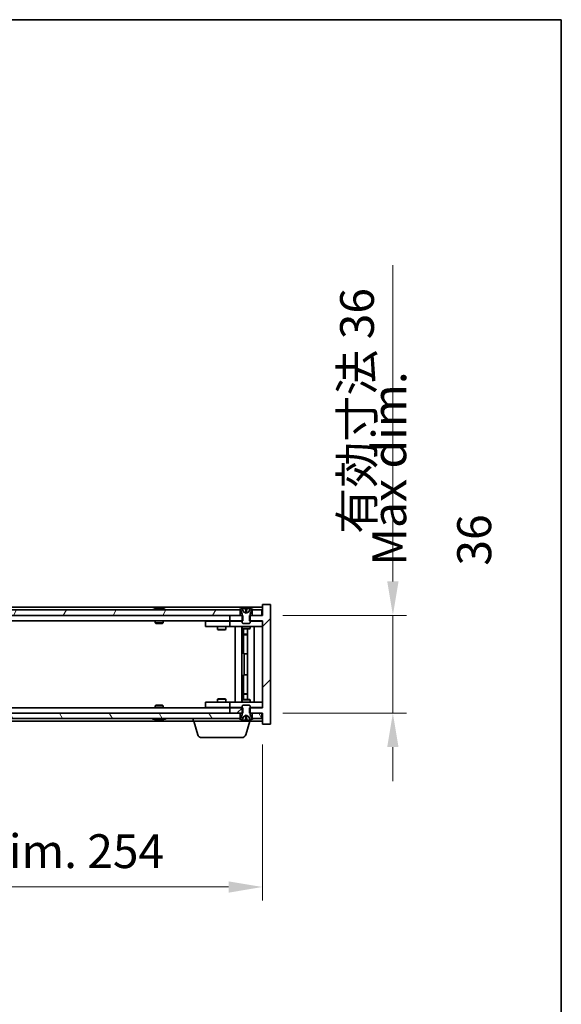
# Model space of a CAD drawing. Units: millimetres. Extents: x 72 to 9125, y 40 to 1445.
# Drawn here: x 3793 to 3992, y 1083 to 1445 of the extents above; entities that cross this region are included whole.
import ezdxf

# ---------------------------------------------------------------- set-up
doc = ezdxf.new("R2010")
doc.units = ezdxf.units.MM
doc.header["$LTSCALE"] = 5
doc.layers.get('Defpoints').update_dxf_attribs({"lineweight": 25})
for name, color, linetype, lineweight in [('Border (ISO)', 7, 'Continuous', 35), ('Dimension (ISO)', 7, 'Continuous', 18), ('Dimension (ISO) @ 1', 7, 'Continuous', 18), ('Hatch (ISO)', 1, 'Continuous', 18), ('Symbol (ISO)', 7, 'Continuous', 18), ('Visible (ISO)', 7, 'Continuous', 35)]:
    doc.layers.add(name, color=color, linetype=linetype, lineweight=lineweight)
doc.styles.add('Note Text (TK)', font='MS PGothic.ttf')
doc.dimstyles.new('Default - Method 1b (TK)', dxfattribs={"dimscale": 5, "dimtxt": 2.5, "dimasz": 2.5, "dimexe": 1, "dimexo": 1.5, "dimgap": 1, "dimtad": 1, "dimtoh": 1, "dimrnd": 1e-08, "dimdsep": 46, "dimtxsty": 'Note Text (TK)', "dimcen": 0.09, "dimdle": 5, "dimclrd": 100, "dimclre": 100, "dimclrt": 7, "dimadec": 1, "dimazin": 1, "dimtfac": 1, "dimtmove": 0, "dimatfit": 3, "dimfxl": 1, "dimtolj": 1, "dimlwd": -1, "dimlwe": -1, "dimarcsym": 0})

# ---------------------------------------------------------------- blocks, each defined once
blk = doc.blocks.new('図面枠 tk図枠')
at = {"layer": 'Border (ISO)'}
for p, q in [((14.5, 289), (405.5, 289)), ((405.5, 289), (405.5, 8))]:
    blk.add_line(p, q, dxfattribs=at)
blk = doc.blocks.new('*D27')
at = {"layer": 'Defpoints', "color": 0}
for p in [(3628.51, 1185.7), (3882.51, 1185.7), (3882.51, 1125.7)]:
    blk.add_point(p, dxfattribs=at)
at = {"layer": 'Dimension (ISO)', "color": 100}
for p, q in [((3628.51, 1178.2), (3628.51, 1120.7)), ((3882.51, 1178.2), (3882.51, 1120.7)), ((3641.01, 1125.7), (3870.01, 1125.7))]:
    blk.add_line(p, q, dxfattribs=at)
for points in [[(3641.01, 1127.78), (3641.01, 1123.61), (3628.51, 1125.7)], [(3870.01, 1127.78), (3870.01, 1123.61), (3882.51, 1125.7)]]:
    blk.add_solid(points, dxfattribs=at)
at = {"layer": 'Dimension (ISO)', "color": 7, "insert": (3660.93, 1138.89), "char_height": 12.5, "attachment_point": 4, "style": 'Note Text (TK)'}
blk.add_mtext('\\A1;\\fＭＳ Ｐゴシック|b0|i0;\\H12.4365;有効寸法 / Max dim. 254', dxfattribs=at)
blk = doc.blocks.new('*D28')
at = {"layer": 'Defpoints', "color": 0}
for p in [(3882.51, 1225.7), (3882.51, 1189.7), (3930.51, 1189.7)]:
    blk.add_point(p, dxfattribs=at)
at = {"layer": 'Dimension (ISO)', "color": 100}
for p, q in [((3930.51, 1238.2), (3930.51, 1354.68)), ((3890.01, 1225.7), (3935.51, 1225.7)), ((3930.51, 1189.7), (3930.51, 1225.7)), ((3890.01, 1189.7), (3935.51, 1189.7)), ((3930.51, 1177.2), (3930.51, 1164.7))]:
    blk.add_line(p, q, dxfattribs=at)
for points in [[(3928.43, 1238.2), (3932.59, 1238.2), (3930.51, 1225.7)], [(3928.43, 1177.2), (3932.59, 1177.2), (3930.51, 1189.7)]]:
    blk.add_solid(points, dxfattribs=at)
at = {"layer": 'Dimension (ISO)', "color": 7, "insert": (3917.31, 1255.7), "char_height": 12.5, "attachment_point": 4, "rotation": 90, "style": 'Note Text (TK)'}
blk.add_mtext('\\A1;\\fＭＳ Ｐゴシック|b0|i0;\\H12.4365;有効寸法 36', dxfattribs=at)

msp = doc.modelspace()

# ---------------------------------------------------------------- hatches: boundary and pattern name
at = {"layer": 'Hatch (ISO)'}
h = msp.add_hatch(dxfattribs=at)
h.set_pattern_fill('ANSI31', color=256, scale=127, style=0)
h.set_pattern_definition([(45, (1965, 1e-06), (-11.22532, 11.22532), [])])
h.paths.add_polyline_path([(3875.2818, 1223.697), (3875.2818, 1225.697), (3875.0113, 1225.697), (3874.2613, 1225.697), (3870.5113, 1225.697), (3870.5113, 1223.697), (3875.0113, 1223.697)])
h.paths.add_polyline_path([(3875.2818, 1189.697), (3875.2818, 1191.697), (3875.0113, 1191.697), (3870.5113, 1191.697), (3870.5113, 1189.697), (3874.2613, 1189.697), (3875.0113, 1189.697)])
h.paths.add_polyline_path([(3885.5113, 1229.697), (3882.5113, 1229.697), (3882.5113, 1225.697), (3882.2613, 1225.697), (3878.7613, 1225.697), (3878.0113, 1225.697), (3877.7408, 1225.697), (3877.7408, 1223.697), (3878.0113, 1223.697), (3882.5113, 1223.697), (3882.5113, 1191.697), (3878.0113, 1191.697), (3877.7408, 1191.697), (3877.7408, 1189.697), (3878.0113, 1189.697), (3878.7613, 1189.697), (3882.2613, 1189.697), (3882.5113, 1189.697), (3882.5113, 1185.697), (3885.5113, 1185.697)])
h = msp.add_hatch(dxfattribs=at)
h.set_pattern_fill('ANSI31', color=256, scale=127, angle=14.999978, style=0)
h.set_pattern_definition([(60, (1965, 1e-06), (-13.74815, 7.9375), [])])
h.paths.add_polyline_path([(3874.2613, 1225.697), (3874.2613, 1227.697), (3873.7113, 1227.697), (3637.3113, 1227.697), (3636.7613, 1227.697), (3636.7613, 1225.697), (3640.5113, 1225.697), (3870.5113, 1225.697)])
h.paths.add_polyline_path([(3628.7613, 1227.697), (3628.7613, 1225.697), (3632.2613, 1225.697), (3632.2613, 1227.697), (3631.7113, 1227.697)])
h.paths.add_polyline_path([(3882.2613, 1225.697), (3882.2613, 1227.697), (3879.3113, 1227.697), (3878.7613, 1227.697), (3878.7613, 1225.697)])
h = msp.add_hatch(dxfattribs=at)
h.set_pattern_fill('ANSI31', color=256, scale=127, angle=-14.999978, style=0)
h.set_pattern_definition([(30, (1965, 1e-06), (-7.9375, 13.74815), [])])
edge = h.paths.add_edge_path()
edge.add_line((3878.6113, 1227.697), (3878.7613, 1227.697))
edge.add_line((3878.7613, 1227.697), (3879.3113, 1227.697))
edge.add_ellipse((3876.5113, 1221.4432), major_axis=(2.8, 6.2538), ratio=1, start_angle=0, end_angle=11.474153)
edge.add_line((3878.0113, 1228.129), (3877.444, 1226.9911))
edge.add_line((3877.444, 1226.9911), (3876.5113, 1226.4952))
edge.add_line((3876.5113, 1226.4952), (3875.5787, 1226.9911))
edge.add_line((3875.5787, 1226.9911), (3875.0113, 1228.129))
edge.add_ellipse((3876.5113, 1221.4432), major_axis=(-1.5, 6.6858), ratio=1, start_angle=0, end_angle=11.474153)
edge.add_line((3873.7113, 1227.697), (3874.2613, 1227.697))
edge.add_line((3874.2613, 1227.697), (3874.4113, 1227.697))
edge.add_line((3874.4113, 1227.697), (3875.0113, 1226.197))
edge.add_line((3875.0113, 1226.197), (3875.0113, 1225.697))
edge.add_line((3875.0113, 1225.697), (3875.0113, 1223.697))
edge.add_line((3875.0113, 1223.697), (3875.0113, 1223.0038))
edge.add_line((3875.0113, 1223.0038), (3875.3181, 1222.697))
edge.add_line((3875.3181, 1222.697), (3877.7046, 1222.697))
edge.add_line((3877.7046, 1222.697), (3878.0113, 1223.0038))
edge.add_line((3878.0113, 1223.0038), (3878.0113, 1223.697))
edge.add_line((3878.0113, 1223.697), (3878.0113, 1225.697))
edge.add_line((3878.0113, 1225.697), (3878.0113, 1226.197))
edge.add_line((3878.0113, 1226.197), (3878.6113, 1227.697))
h = msp.add_hatch(dxfattribs=at)
h.set_pattern_fill('ANSI31', color=256, scale=127, angle=90.00021, style=0)
h.set_pattern_definition([(135.0002, (1965, 1e-06), (-11.22528, -11.22536), [])])
edge = h.paths.add_edge_path()
edge.add_line((3874.4113, 1187.697), (3874.2613, 1187.697))
edge.add_line((3874.2613, 1187.697), (3873.7113, 1187.697))
edge.add_ellipse((3876.5113, 1193.9508), major_axis=(-2.8, -6.2538), ratio=1, start_angle=0, end_angle=11.474153)
edge.add_line((3875.0113, 1187.265), (3875.5787, 1188.4029))
edge.add_line((3875.5787, 1188.4029), (3876.5113, 1188.8988))
edge.add_line((3876.5113, 1188.8988), (3877.444, 1188.4029))
edge.add_line((3877.444, 1188.4029), (3878.0113, 1187.265))
edge.add_ellipse((3876.5113, 1193.9508), major_axis=(1.5, -6.6858), ratio=1, start_angle=0, end_angle=11.474153)
edge.add_line((3879.3113, 1187.697), (3878.7613, 1187.697))
edge.add_line((3878.7613, 1187.697), (3878.6113, 1187.697))
edge.add_line((3878.6113, 1187.697), (3878.0113, 1189.197))
edge.add_line((3878.0113, 1189.197), (3878.0113, 1189.697))
edge.add_line((3878.0113, 1189.697), (3878.0113, 1191.697))
edge.add_line((3878.0113, 1191.697), (3878.0113, 1192.3902))
edge.add_line((3878.0113, 1192.3902), (3877.7046, 1192.697))
edge.add_line((3877.7046, 1192.697), (3875.3181, 1192.697))
edge.add_line((3875.3181, 1192.697), (3875.0113, 1192.3902))
edge.add_line((3875.0113, 1192.3902), (3875.0113, 1191.697))
edge.add_line((3875.0113, 1191.697), (3875.0113, 1189.697))
edge.add_line((3875.0113, 1189.697), (3875.0113, 1189.197))
edge.add_line((3875.0113, 1189.197), (3874.4113, 1187.697))
h = msp.add_hatch(dxfattribs=at)
h.set_pattern_fill('ANSI31', color=256, scale=127, angle=75.000175, style=0)
h.set_pattern_definition([(120.0002, (1965, 1e-06), (-13.74813, -7.93754), [])])
h.paths.add_polyline_path([(3874.2613, 1187.697), (3874.2613, 1189.697), (3870.5113, 1189.697), (3640.5113, 1189.697), (3636.7613, 1189.697), (3636.7613, 1187.697), (3637.3113, 1187.697), (3873.7113, 1187.697)])
h.paths.add_polyline_path([(3628.7613, 1189.697), (3628.7613, 1187.697), (3631.7113, 1187.697), (3632.2613, 1187.697), (3632.2613, 1189.697)])
h.paths.add_polyline_path([(3882.2613, 1187.697), (3882.2613, 1189.697), (3878.7613, 1189.697), (3878.7613, 1187.697), (3879.3113, 1187.697)])

# ---------------------------------------------------------------- linework, layer by layer
at = {"layer": 'Visible (ISO)'}
for p, q in [((3885.5113, 1229.697), (3882.5113, 1229.697)), ((3882.5113, 1229.697), (3882.5113, 1225.697)), ((3885.5113, 1185.697), (3885.5113, 1229.697)), ((3882.5113, 1228.697), (3628.5113, 1228.697)), ((3874.2613, 1227.697), (3636.7613, 1227.697)), ((3636.7613, 1225.697), (3874.2613, 1225.697)), ((3843.1401, 1228.129), (3843.3817, 1228.129)), ((3844.0911, 1228.2809), (3844.093, 1228.2599)), ((3844.9316, 1228.2809), (3844.9242, 1228.1968)), ((3845.1194, 1228.129), (3845.4982, 1228.129)), ((3875.2818, 1225.697), (3870.5113, 1225.697)), ((3870.5113, 1225.697), (3870.5113, 1223.697)), ((3873.7113, 1227.697), (3874.4113, 1227.697)), ((3874.2613, 1225.697), (3874.2613, 1227.697)), ((3874.4113, 1227.697), (3875.0113, 1226.197)), ((3875.5787, 1226.9911), (3875.0113, 1228.129)), ((3875.0113, 1228.129), (3875.0283, 1228.129)), ((3875.0113, 1226.197), (3875.0113, 1223.0038)), ((3875.2818, 1223.697), (3875.2818, 1225.697)), ((3876.5113, 1226.4952), (3875.5787, 1226.9911)), ((3875.5787, 1226.9911), (3875.5877, 1226.9911)), ((3876.2867, 1228.129), (3876.736, 1228.129)), ((3876.3818, 1226.9911), (3876.6409, 1226.9911)), ((3877.444, 1226.9911), (3876.5113, 1226.4952)), ((3877.435, 1226.9911), (3877.444, 1226.9911)), ((3878.0113, 1228.129), (3877.444, 1226.9911)), ((3882.5113, 1225.697), (3877.7408, 1225.697)), ((3877.7408, 1225.697), (3877.7408, 1223.697)), ((3877.9944, 1228.129), (3878.0113, 1228.129)), ((3878.0113, 1226.197), (3878.6113, 1227.697)), ((3878.0113, 1223.0038), (3878.0113, 1226.197)), ((3878.6113, 1227.697), (3879.3113, 1227.697)), ((3882.2613, 1227.697), (3878.7613, 1227.697)), ((3878.7613, 1227.697), (3878.7613, 1225.697)), ((3878.7613, 1225.697), (3882.2613, 1225.697)), ((3882.2613, 1225.697), (3882.2613, 1227.697)), ((3870.5113, 1223.697), (3640.5113, 1223.697)), ((3843.0113, 1223.697), (3843.0113, 1223.0038)), ((3843.0113, 1223.0038), (3846.0113, 1223.0038)), ((3843.3181, 1222.697), (3843.0113, 1223.0038)), ((3845.7046, 1222.697), (3843.3181, 1222.697)), ((3845.7046, 1222.697), (3846.0113, 1223.0038)), ((3846.0113, 1223.697), (3846.0113, 1223.0038)), ((3861.5113, 1223.597), (3861.5113, 1221.597)), ((3861.5113, 1223.597), (3862.5113, 1223.597)), ((3862.5113, 1221.597), (3861.5113, 1221.597)), ((3869.5113, 1223.597), (3862.5113, 1223.597)), ((3862.5113, 1221.597), (3869.5113, 1221.597)), ((3866.0113, 1221.597), (3866.0113, 1220.547)), ((3866.1647, 1223.697), (3866.1647, 1223.597)), ((3868.858, 1223.697), (3868.858, 1223.597)), ((3869.0113, 1221.597), (3869.0113, 1220.547)), ((3870.5113, 1223.597), (3869.5113, 1223.597)), ((3869.5113, 1221.597), (3870.5113, 1221.597)), ((3870.5113, 1223.697), (3875.2818, 1223.697)), ((3870.5113, 1223.597), (3870.5113, 1221.597)), ((3870.5113, 1223.597), (3871.5113, 1223.597)), ((3871.5113, 1221.597), (3870.5113, 1221.597)), ((3875.0113, 1223.597), (3871.5113, 1223.597)), ((3871.5113, 1221.597), (3881.5113, 1221.597)), ((3872.5113, 1193.797), (3872.5113, 1221.597)), ((3874.9613, 1221.597), (3874.9613, 1193.797)), ((3875.0113, 1223.0038), (3875.3181, 1222.697)), ((3875.0113, 1221.597), (3875.0113, 1220.847)), ((3875.3181, 1222.697), (3877.7046, 1222.697)), ((3877.7046, 1222.697), (3878.0113, 1223.0038)), ((3877.7408, 1223.697), (3882.5113, 1223.697)), ((3881.5113, 1223.597), (3878.0113, 1223.597)), ((3878.0113, 1221.597), (3878.0113, 1220.847)), ((3879.5113, 1221.597), (3879.5113, 1193.797)), ((3881.5113, 1223.597), (3882.5113, 1223.597)), ((3882.5113, 1221.597), (3881.5113, 1221.597)), ((3882.5113, 1223.697), (3882.5113, 1191.697)), ((3866.0113, 1220.547), (3869.0113, 1220.547)), ((3866.3181, 1220.3936), (3866.0113, 1220.547)), ((3868.7046, 1220.3936), (3866.3181, 1220.3936)), ((3868.7046, 1220.3936), (3869.0113, 1220.547)), ((3875.0113, 1220.847), (3878.0113, 1220.847)), ((3875.3181, 1220.6936), (3875.0113, 1220.847)), ((3877.7046, 1220.6936), (3875.3181, 1220.6936)), ((3875.5613, 1220.6936), (3875.5613, 1218.747)), ((3875.5613, 1211.597), (3875.5613, 1220.6936)), ((3875.5613, 1218.747), (3877.0613, 1218.747)), ((3875.8681, 1218.5936), (3875.5613, 1218.747)), ((3877.0613, 1218.5936), (3875.8681, 1218.5936)), ((3877.0613, 1220.6936), (3877.0613, 1194.7004)), ((3877.7046, 1220.6936), (3878.0113, 1220.847)), ((3875.7613, 1211.597), (3875.5613, 1211.597)), ((3877.0613, 1211.597), (3875.7613, 1211.597)), ((3875.7613, 1211.597), (3875.7613, 1203.797)), ((3875.5613, 1194.7004), (3875.5613, 1203.797)), ((3875.5613, 1203.797), (3875.7613, 1203.797)), ((3875.7613, 1203.797), (3877.0613, 1203.797)), ((3875.8681, 1196.8004), (3875.5613, 1196.647)), ((3877.0613, 1196.647), (3875.5613, 1196.647)), ((3875.5613, 1194.7004), (3875.5613, 1196.647)), ((3875.8681, 1196.8004), (3877.0613, 1196.8004)), ((3843.3181, 1192.697), (3843.0113, 1192.3902)), ((3843.3181, 1192.697), (3845.7046, 1192.697)), ((3845.7046, 1192.697), (3846.0113, 1192.3902)), ((3861.5113, 1193.797), (3861.5113, 1191.797)), ((3861.5113, 1193.797), (3862.5113, 1193.797)), ((3869.5113, 1193.797), (3862.5113, 1193.797)), ((3866.3181, 1195.0004), (3866.0113, 1194.847)), ((3869.0113, 1194.847), (3866.0113, 1194.847)), ((3866.0113, 1193.797), (3866.0113, 1194.847)), ((3866.3181, 1195.0004), (3868.7046, 1195.0004)), ((3868.7046, 1195.0004), (3869.0113, 1194.847)), ((3869.0113, 1193.797), (3869.0113, 1194.847)), ((3870.5113, 1193.797), (3869.5113, 1193.797)), ((3870.5113, 1193.797), (3870.5113, 1191.797)), ((3870.5113, 1193.797), (3871.5113, 1193.797)), ((3881.5113, 1193.797), (3871.5113, 1193.797)), ((3875.3181, 1194.7004), (3875.0113, 1194.547)), ((3878.0113, 1194.547), (3875.0113, 1194.547)), ((3875.0113, 1193.797), (3875.0113, 1194.547)), ((3875.3181, 1192.697), (3875.0113, 1192.3902)), ((3875.3181, 1194.7004), (3877.7046, 1194.7004)), ((3877.7046, 1192.697), (3875.3181, 1192.697)), ((3877.7046, 1194.7004), (3878.0113, 1194.547)), ((3878.0113, 1192.3902), (3877.7046, 1192.697)), ((3878.0113, 1193.797), (3878.0113, 1194.547)), ((3881.5113, 1193.797), (3882.5113, 1193.797)), ((3874.2613, 1189.697), (3636.7613, 1189.697)), ((3640.5113, 1191.697), (3870.5113, 1191.697)), ((3846.0113, 1192.3902), (3843.0113, 1192.3902)), ((3843.0113, 1191.697), (3843.0113, 1192.3902)), ((3846.0113, 1191.697), (3846.0113, 1192.3902)), ((3862.5113, 1191.797), (3861.5113, 1191.797)), ((3862.5113, 1191.797), (3869.5113, 1191.797)), ((3866.1647, 1191.697), (3866.1647, 1191.797)), ((3868.858, 1191.697), (3868.858, 1191.797)), ((3869.5113, 1191.797), (3870.5113, 1191.797)), ((3871.5113, 1191.797), (3870.5113, 1191.797)), ((3875.2818, 1191.697), (3870.5113, 1191.697)), ((3870.5113, 1191.697), (3870.5113, 1189.697)), ((3870.5113, 1189.697), (3875.2818, 1189.697)), ((3871.5113, 1191.797), (3875.0113, 1191.797)), ((3874.2613, 1187.697), (3874.2613, 1189.697)), ((3875.0113, 1189.197), (3874.4113, 1187.697)), ((3875.0113, 1192.3902), (3875.0113, 1189.197)), ((3875.2818, 1189.697), (3875.2818, 1191.697)), ((3882.5113, 1191.697), (3877.7408, 1191.697)), ((3877.7408, 1191.697), (3877.7408, 1189.697)), ((3877.7408, 1189.697), (3882.5113, 1189.697)), ((3878.0113, 1189.197), (3878.0113, 1192.3902)), ((3878.0113, 1191.797), (3881.5113, 1191.797)), ((3878.6113, 1187.697), (3878.0113, 1189.197)), ((3882.2613, 1189.697), (3878.7613, 1189.697)), ((3878.7613, 1189.697), (3878.7613, 1187.697)), ((3882.5113, 1191.797), (3881.5113, 1191.797)), ((3882.2613, 1187.697), (3882.2613, 1189.697)), ((3882.5113, 1189.697), (3882.5113, 1185.697)), ((3636.7613, 1187.697), (3874.2613, 1187.697)), ((3654.0113, 1186.697), (3857.0113, 1186.697)), ((3843.3817, 1187.265), (3843.1401, 1187.265)), ((3844.0911, 1187.1131), (3844.093, 1187.1341)), ((3844.9316, 1187.1131), (3844.9242, 1187.1973)), ((3845.4982, 1187.265), (3845.1194, 1187.265)), ((3857.0113, 1186.697), (3857.0113, 1187.697)), ((3878.0113, 1186.697), (3857.0113, 1186.697)), ((3858.6907, 1181.766), (3857.2113, 1186.697)), ((3874.4113, 1187.697), (3873.7113, 1187.697)), ((3875.0113, 1187.265), (3875.5787, 1188.4029)), ((3875.0283, 1187.265), (3875.0113, 1187.265)), ((3875.5787, 1188.4029), (3876.5113, 1188.8988)), ((3875.5877, 1188.4029), (3875.5787, 1188.4029)), ((3876.736, 1187.265), (3876.2867, 1187.265)), ((3876.332, 1181.766), (3877.8113, 1186.697)), ((3876.6409, 1188.4029), (3876.3818, 1188.4029)), ((3876.5113, 1188.8988), (3877.444, 1188.4029)), ((3877.444, 1188.4029), (3877.435, 1188.4029)), ((3877.444, 1188.4029), (3878.0113, 1187.265)), ((3878.0113, 1187.265), (3877.9944, 1187.265)), ((3878.0113, 1186.697), (3878.0113, 1187.265)), ((3878.0113, 1186.697), (3882.5113, 1186.697)), ((3879.3113, 1187.697), (3878.6113, 1187.697)), ((3878.7613, 1187.697), (3882.2613, 1187.697)), ((3882.5113, 1185.697), (3885.5113, 1185.697)), ((3874.8953, 1180.697), (3860.1274, 1180.697))]:
    msp.add_line(p, q, dxfattribs=at)
for centre, radius, start, end in [((3844.5113, 1221.4432), 6.852, 93.955988, 114.119419), ((3844.5113, 1221.4432), 6.852, 65.880581, 86.044012), ((3876.5113, 1221.4432), 6.852, 102.645266, 114.119419), ((3876.5113, 1221.4432), 6.852, 65.880581, 77.354734), ((3844.5113, 1193.9508), 6.852, 245.880581, 266.044012), ((3844.5113, 1193.9508), 6.852, 273.955988, 294.119419), ((3876.5113, 1193.9508), 6.852, 245.880581, 257.354734), ((3876.5113, 1193.9508), 6.852, 282.645266, 294.119419), ((3860.1274, 1182.197), 1.5, 196.699244, 270), ((3874.8953, 1182.197), 1.5, 270, 343.300756)]:
    msp.add_arc(centre, radius, start, end, dxfattribs=at)
for centre, major_axis, ratio, start_param, end_param in [((3844.6997, 1221.4735), (-1.0859, 6.7565), 0.83565967, 6.21602586, 6.36786311), ((3844.3276, 1221.4735), (1.1124, 6.7522), 0.84411984, 0.2045287, 0.35636595), ((3844.8015, 1221.4735), (-0.7099, 6.8063), 0.54228847, 6.00850234, 6.16033959), ((3844.6951, 1221.4735), (-1.1124, 6.7522), 0.84411984, 6.05001654, 6.07865661), ((3844.2182, 1221.4735), (0.7028, 6.807), 0.52902323, 6.11956817, 6.27140543), ((3876.5141, 1221.4735), (-6.8155, 0.6152), 0.99616364, 4.86909786, 5.02093511), ((3876.8573, 1221.4735), (-0.5964, 6.8172), 0.00786672, 6.06431225, 6.2161495), ((3876.1654, 1221.4735), (0.5964, 6.8172), 0.00786672, 0.06703581, 0.21887306), ((3876.5086, 1221.4735), (-6.8155, -0.6152), 0.99616364, 4.40384284, 4.55568009), ((3844.6997, 1193.9205), (-1.0859, -6.7565), 0.83565967, 6.19850751, 6.35034476), ((3844.3276, 1193.9205), (1.1124, -6.7522), 0.84411984, 5.92681936, 6.07865661), ((3844.8015, 1193.9205), (-0.7099, -6.8063), 0.54228847, 0.12284572, 0.27468297), ((3844.6951, 1193.9205), (-1.1124, -6.7522), 0.84411984, 0.2045287, 0.23316877), ((3844.2182, 1193.9205), (0.7028, -6.807), 0.52902323, 0.01177988, 0.16361713), ((3876.5141, 1193.9205), (6.8155, 0.6152), 0.99616364, 4.40384285, 4.5556801), ((3876.8573, 1193.9205), (-0.5964, -6.8172), 0.00786672, 0.06703581, 0.21887306), ((3876.1654, 1193.9205), (0.5964, -6.8172), 0.00786672, 6.06431225, 6.2161495), ((3876.5086, 1193.9205), (6.8155, -0.6152), 0.99616364, 4.86909786, 5.02093511)]:
    msp.add_ellipse(centre, major_axis=major_axis, ratio=ratio, start_param=start_param, end_param=end_param, dxfattribs=at)
for points, knots in [([(3844.0911, 1228.2809), (3844.091, 1228.2812), (3844.0892, 1228.2814), (3844.0798, 1228.2813), (3844.0683, 1228.2808), (3844.0365, 1228.2788), (3844.0165, 1228.2773), (3843.9951, 1228.2756)], [0.0113123648, 0.0113123648, 0.0113123648, 0.0113123648, 0.0159362086, 0.0159362086, 0.0239050461, 0.0239050461, 0.0315396273, 0.0315396273, 0.0315396273, 0.0315396273]), ([(3844.2592, 1228.2756), (3844.2818, 1228.2774), (3844.3086, 1228.2789), (3844.3642, 1228.2809), (3844.393, 1228.2814), (3844.4448, 1228.2813), (3844.4713, 1228.2808), (3844.5163, 1228.2788), (3844.5353, 1228.2773), (3844.5493, 1228.2756)], [0, 0, 0, 0, 0.0079679566, 0.0079679566, 0.0159359132, 0.0159359132, 0.0239048984, 0.0239048984, 0.0315396272, 0.0315396272, 0.0315396272, 0.0315396272]), ([(3844.7635, 1228.2756), (3844.7409, 1228.2774), (3844.7141, 1228.2789), (3844.6585, 1228.2809), (3844.6297, 1228.2814), (3844.5779, 1228.2813), (3844.5514, 1228.2808), (3844.5225, 1228.2795), (3844.5168, 1228.2792), (3844.5114, 1228.2789)], [0, 0, 0, 0, 0.0079681043, 0.0079681043, 0.0159362086, 0.0159362086, 0.0239050461, 0.0239050461, 0.0259538141, 0.0259538141, 0.0259538141, 0.0259538141]), ([(3844.9634, 1228.2756), (3844.9495, 1228.2774), (3844.939, 1228.2789), (3844.9298, 1228.2809), (3844.931, 1228.2814), (3844.9429, 1228.2813), (3844.9544, 1228.2808), (3844.9748, 1228.2795), (3844.9793, 1228.2792), (3844.9841, 1228.2789)], [0, 0, 0, 0, 0.0079679566, 0.0079679566, 0.0159359132, 0.0159359132, 0.0239048984, 0.0239048984, 0.0259538078, 0.0259538078, 0.0259538078, 0.0259538078]), ([(3876.2658, 1228.2756), (3876.2654, 1228.2774), (3876.2598, 1228.2789), (3876.2376, 1228.2809), (3876.2211, 1228.2814), (3876.1833, 1228.2813), (3876.1594, 1228.2808), (3876.1083, 1228.2788), (3876.0812, 1228.2773), (3876.0557, 1228.2756)], [0, 0, 0, 0, 0.0079679566, 0.0079679566, 0.0159359132, 0.0159359132, 0.0239048984, 0.0239048984, 0.0315396272, 0.0315396272, 0.0315396272, 0.0315396272]), ([(3876.3998, 1226.7441), (3876.4012, 1226.7243), (3876.3958, 1226.7046), (3876.3781, 1226.679), (3876.3676, 1226.669), (3876.34, 1226.6549), (3876.3227, 1226.6509), (3876.2858, 1226.6509), (3876.2637, 1226.6549), (3876.2169, 1226.669), (3876.1921, 1226.679), (3876.1342, 1226.7046), (3876.0947, 1226.7243), (3876.0568, 1226.7441)], [0.1535075344, 0.1535075344, 0.1535075344, 0.1535075344, 0.1654059619, 0.1654059619, 0.1732444887, 0.1732444887, 0.1810830155, 0.1810830155, 0.1889215423, 0.1889215423, 0.1967600691, 0.1967600691, 0.2086584966, 0.2086584966, 0.2086584966, 0.2086584966]), ([(3876.9659, 1226.7441), (3876.928, 1226.7243), (3876.8885, 1226.7046), (3876.8306, 1226.679), (3876.8058, 1226.669), (3876.759, 1226.6549), (3876.7369, 1226.6509), (3876.7, 1226.6509), (3876.6827, 1226.6549), (3876.6551, 1226.669), (3876.6446, 1226.679), (3876.6269, 1226.7046), (3876.6215, 1226.7243), (3876.6229, 1226.7441)], [0.1535075344, 0.1535075344, 0.1535075344, 0.1535075344, 0.1654059619, 0.1654059619, 0.1732444887, 0.1732444887, 0.1810830155, 0.1810830155, 0.1889215423, 0.1889215423, 0.1967600691, 0.1967600691, 0.2086584966, 0.2086584966, 0.2086584966, 0.2086584966]), ([(3876.967, 1228.2756), (3876.9405, 1228.2774), (3876.9123, 1228.2789), (3876.8604, 1228.2809), (3876.8368, 1228.2814), (3876.7995, 1228.2813), (3876.7834, 1228.2808), (3876.7625, 1228.2788), (3876.7573, 1228.2773), (3876.7569, 1228.2756)], [0, 0, 0, 0, 0.0079679566, 0.0079679566, 0.0159359132, 0.0159359132, 0.0239048984, 0.0239048984, 0.0315396272, 0.0315396272, 0.0315396272, 0.0315396272]), ([(3843.9951, 1187.1184), (3844.0173, 1187.1166), (3844.038, 1187.1151), (3844.0699, 1187.1131), (3844.0809, 1187.1126), (3844.0895, 1187.1127), (3844.0911, 1187.1128), (3844.0911, 1187.1131)], [0, 0, 0, 0, 0.0079679566, 0.0079679566, 0.0159359132, 0.0159359132, 0.0202429014, 0.0202429014, 0.0202429014, 0.0202429014]), ([(3844.5493, 1187.1184), (3844.5347, 1187.1166), (3844.5148, 1187.1151), (3844.4683, 1187.1131), (3844.4416, 1187.1126), (3844.3897, 1187.1127), (3844.3609, 1187.1132), (3844.3066, 1187.1152), (3844.2809, 1187.1167), (3844.2592, 1187.1184)], [0, 0, 0, 0, 0.0079681043, 0.0079681043, 0.0159362086, 0.0159362086, 0.0239050461, 0.0239050461, 0.0315396273, 0.0315396273, 0.0315396273, 0.0315396273]), ([(3844.5114, 1187.1151), (3844.5176, 1187.1148), (3844.5243, 1187.1144), (3844.5544, 1187.1131), (3844.581, 1187.1126), (3844.633, 1187.1127), (3844.6618, 1187.1132), (3844.7161, 1187.1152), (3844.7417, 1187.1167), (3844.7635, 1187.1184)], [0.0056033499, 0.0056033499, 0.0056033499, 0.0056033499, 0.0079679566, 0.0079679566, 0.0159359132, 0.0159359132, 0.0239048984, 0.0239048984, 0.0315396272, 0.0315396272, 0.0315396272, 0.0315396272]), ([(3844.9841, 1187.1151), (3844.9786, 1187.1148), (3844.9735, 1187.1144), (3844.9528, 1187.1131), (3844.9418, 1187.1126), (3844.9307, 1187.1127), (3844.9299, 1187.1132), (3844.9398, 1187.1152), (3844.95, 1187.1167), (3844.9634, 1187.1184)], [0.0056033558, 0.0056033558, 0.0056033558, 0.0056033558, 0.0079681043, 0.0079681043, 0.0159362086, 0.0159362086, 0.0239050461, 0.0239050461, 0.0315396273, 0.0315396273, 0.0315396273, 0.0315396273]), ([(3876.0557, 1187.1184), (3876.0822, 1187.1166), (3876.1104, 1187.1151), (3876.1623, 1187.1131), (3876.1859, 1187.1126), (3876.2232, 1187.1127), (3876.2393, 1187.1132), (3876.2602, 1187.1152), (3876.2654, 1187.1167), (3876.2658, 1187.1184)], [0, 0, 0, 0, 0.0079681043, 0.0079681043, 0.0159362086, 0.0159362086, 0.0239050461, 0.0239050461, 0.0315396273, 0.0315396273, 0.0315396273, 0.0315396273]), ([(3876.0568, 1188.6499), (3876.0947, 1188.6697), (3876.1342, 1188.6894), (3876.1921, 1188.715), (3876.2169, 1188.725), (3876.2637, 1188.7391), (3876.2858, 1188.7431), (3876.3227, 1188.7431), (3876.34, 1188.7391), (3876.3676, 1188.725), (3876.3781, 1188.715), (3876.3958, 1188.6894), (3876.4012, 1188.6697), (3876.3998, 1188.6499)], [0.1535075344, 0.1535075344, 0.1535075344, 0.1535075344, 0.1654059619, 0.1654059619, 0.1732444887, 0.1732444887, 0.1810830155, 0.1810830155, 0.1889215423, 0.1889215423, 0.1967600691, 0.1967600691, 0.2086584966, 0.2086584966, 0.2086584966, 0.2086584966]), ([(3876.6229, 1188.6499), (3876.6215, 1188.6697), (3876.6269, 1188.6894), (3876.6446, 1188.715), (3876.6551, 1188.725), (3876.6827, 1188.7391), (3876.7, 1188.7431), (3876.7369, 1188.7431), (3876.759, 1188.7391), (3876.8058, 1188.725), (3876.8306, 1188.715), (3876.8885, 1188.6894), (3876.928, 1188.6697), (3876.9659, 1188.6499)], [0.1535075344, 0.1535075344, 0.1535075344, 0.1535075344, 0.1654059619, 0.1654059619, 0.1732444887, 0.1732444887, 0.1810830155, 0.1810830155, 0.1889215423, 0.1889215423, 0.1967600691, 0.1967600691, 0.2086584966, 0.2086584966, 0.2086584966, 0.2086584966]), ([(3876.7569, 1187.1184), (3876.7573, 1187.1166), (3876.7629, 1187.1151), (3876.7851, 1187.1131), (3876.8016, 1187.1126), (3876.8394, 1187.1127), (3876.8633, 1187.1132), (3876.9144, 1187.1152), (3876.9415, 1187.1167), (3876.967, 1187.1184)], [0, 0, 0, 0, 0.0079681043, 0.0079681043, 0.0159362086, 0.0159362086, 0.0239050461, 0.0239050461, 0.0315396273, 0.0315396273, 0.0315396273, 0.0315396273])]:
    msp.add_open_spline(points, degree=3, knots=knots, dxfattribs=at)
for points, weights in [([(3875.5877, 1226.9911), (3875.373, 1227.4278), (3875.0283, 1228.129)], [1, 1.0281372639, 1]), ([(3876.0568, 1226.7441), (3875.9005, 1226.8255), (3875.5877, 1226.9911)], [1.83355827401, 1.43832634334, 1]), ([(3876.2867, 1228.129), (3876.3453, 1227.4278), (3876.3818, 1226.9911)], [1, 1.02813726379, 1]), ([(3876.3818, 1226.9911), (3876.3939, 1226.8255), (3876.3998, 1226.7441)], [1, 1.43832634333, 1.83355827399]), ([(3876.6229, 1226.7441), (3876.6288, 1226.8255), (3876.6409, 1226.9911)], [1.83355827401, 1.43832634334, 1]), ([(3876.6409, 1226.9911), (3876.6774, 1227.4278), (3876.736, 1228.129)], [1, 1.02813726371, 1]), ([(3877.435, 1226.9911), (3877.1222, 1226.8255), (3876.9659, 1226.7441)], [1, 1.43832634333, 1.83355827399]), ([(3877.9944, 1228.129), (3877.6497, 1227.4278), (3877.435, 1226.9911)], [1, 1.02813726389, 1]), ([(3875.0283, 1187.265), (3875.373, 1187.9662), (3875.5877, 1188.4029)], [1, 1.02813726384, 1]), ([(3875.5877, 1188.4029), (3875.9005, 1188.5685), (3876.0568, 1188.6499)], [1, 1.43832634333, 1.83355827399]), ([(3876.3818, 1188.4029), (3876.3453, 1187.9662), (3876.2867, 1187.265)], [1, 1.0281372637, 1]), ([(3876.3998, 1188.6499), (3876.3939, 1188.5685), (3876.3818, 1188.4029)], [1.83355827401, 1.43832634334, 1]), ([(3876.6409, 1188.4029), (3876.6288, 1188.5685), (3876.6229, 1188.6499)], [1, 1.43832634333, 1.83355827399]), ([(3876.736, 1187.265), (3876.6774, 1187.9662), (3876.6409, 1188.4029)], [1, 1.02813726819, 1]), ([(3876.9659, 1188.6499), (3877.1222, 1188.5685), (3877.435, 1188.4029)], [1.83355827401, 1.43832634334, 1]), ([(3877.435, 1188.4029), (3877.6497, 1187.9662), (3877.9944, 1187.265)], [1, 1.02813726389, 1])]:
    msp.add_rational_spline(points, weights, degree=2, dxfattribs=at)

# ---------------------------------------------------------------- block references
at = {"xscale": 5, "yscale": 5, "zscale": 5}
msp.add_blockref('図面枠 tk図枠', (1965, 0), dxfattribs=at)

# ---------------------------------------------------------------- texts
at = {"layer": 'Symbol (ISO)', "color": 7, "insert": (3944.8124, 1243.9878), "char_height": 12.5, "width": 92.324561, "attachment_point": 4, "rotation": 90, "line_spacing_factor": 1.5, "style": 'Note Text (TK)'}
msp.add_mtext('{\\fＭＳ Ｐゴシック|b0|i0;Max dim. 36}', dxfattribs=at)

# ---------------------------------------------------------------- dimensions: what is measured, and where the dimension line sits
at = {"layer": 'Dimension (ISO) @ 1', "color": 100}
for base, p1, p2, angle, text, override, picture, middle in [((3930.5113, 1189.697), (3882.5113, 1225.697), (3882.5113, 1189.697), 270, '\\fＭＳ Ｐゴシック|b0|i0;\\H12.4365;有効寸法 <>', {"dimscale": 1, "dimtxt": 12.5, "dimasz": 12.5, "dimexe": 5, "dimexo": 7.5, "dimgap": 5, "dimtoh": 0, "dimdec": 2, "dimcen": 0.45, "dimtol": 0, "dimlim": 0, "dimtp": 0, "dimtm": 0, "dimtdec": 2, "dimtix": 0, "dimtofl": 1, "dimtmove": 0, "dimatfit": 1}, '*D28', (3930.5113, 1302.6872)), ((3882.5113, 1125.697), (3628.5113, 1185.697), (3882.5113, 1185.697), 180, '\\fＭＳ Ｐゴシック|b0|i0;\\H12.4365;有効寸法 / Max dim. <>', {"dimscale": 1, "dimtxt": 12.5, "dimasz": 12.5, "dimexe": 5, "dimexo": 7.5, "dimgap": 5, "dimtoh": 0, "dimdec": 2, "dimcen": 0.45, "dimtol": 0, "dimlim": 0, "dimtp": 0, "dimtm": 0, "dimtdec": 2, "dimtix": 0, "dimtofl": 0, "dimtmove": 0, "dimatfit": 1}, '*D27', (3755.5113, 1125.697))]:
    dim = msp.add_linear_dim(base=base, p1=p1, p2=p2, angle=angle, text=text, dimstyle='Default - Method 1b (TK)', override=override, dxfattribs=at)
    dim.commit()
    dim.dimension.update_dxf_attribs({"geometry": picture, "text_midpoint": middle, "dimtype": 128})

doc.saveas('drawing.dxf')
